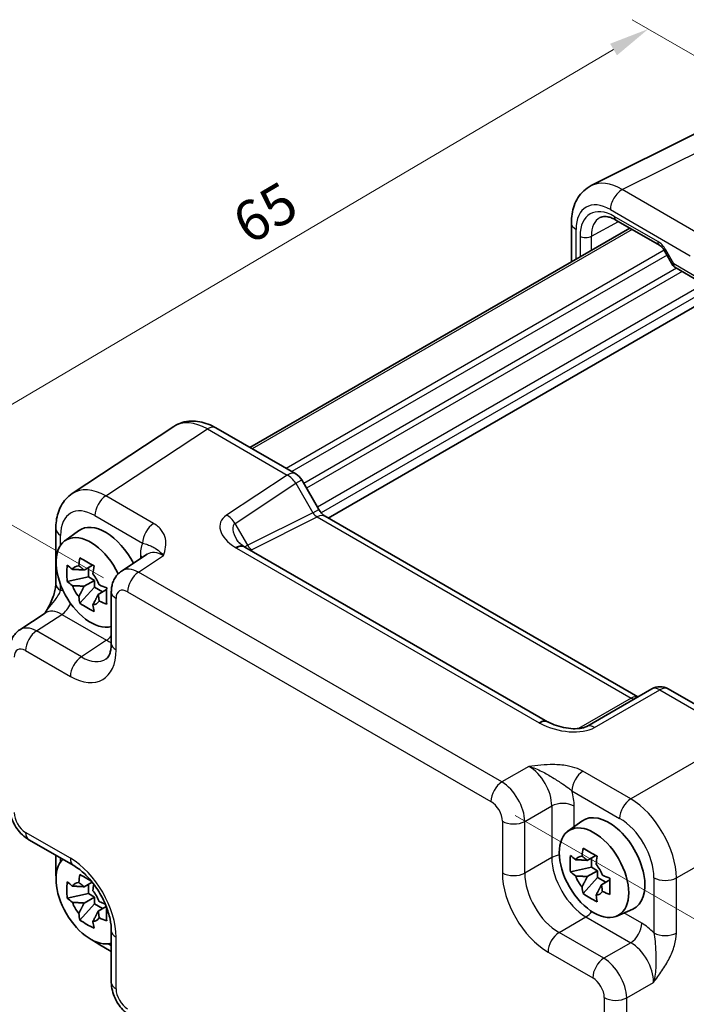
# Model space of a CAD drawing. Units: millimetres. Extents: x 14 to 1804, y 8 to 429.
# Drawn here: x 56 to 97, y 129 to 190 of the extents above; entities that cross this region are included whole.
import ezdxf

# ---------------------------------------------------------------- set-up
doc = ezdxf.new("R2010")
doc.units = ezdxf.units.MM
doc.layers.get('Defpoints').update_dxf_attribs({"lineweight": 25})
for name, color, linetype, lineweight in [('Dimension (ISO)', 7, 'Continuous', 18), ('Visible (ISO)', 7, 'Continuous', 35), ('Visible Narrow (ISO)', 7, 'Continuous', 25)]:
    doc.layers.add(name, color=color, linetype=linetype, lineweight=lineweight)
doc.styles.add('Note Text (TK)', font='MS PGothic.ttf')
doc.dimstyles.new('Default - Method 1b (TK)', dxfattribs={"dimtxt": 2.5, "dimasz": 2.5, "dimexe": 1, "dimexo": 1.5, "dimgap": 1, "dimtad": 1, "dimtoh": 1, "dimrnd": 1e-08, "dimdsep": 46, "dimtxsty": 'Note Text (TK)', "dimcen": 0.09, "dimdle": 5, "dimclrd": 100, "dimclre": 100, "dimclrt": 7, "dimadec": 1, "dimazin": 1, "dimtfac": 1, "dimtmove": 0, "dimatfit": 3, "dimfxl": 1, "dimtolj": 1, "dimlwd": -1, "dimlwe": -1, "dimarcsym": 0})

# ---------------------------------------------------------------- blocks, each defined once
blk = doc.blocks.new('*D11')
at = {"layer": 'Defpoints', "color": 0}
for p in [(108.123, 181.151), (48.818, 161.981), (62.369, 154.157)]:
    blk.add_point(p, dxfattribs=at)
at = {"layer": 'Dimension (ISO)', "color": 100}
for p, q in [((106.631, 182.013), (93.578, 189.549)), ((92.42, 187.704), (50.971, 163.251)), ((60.877, 155.019), (47.824, 162.555))]:
    blk.add_line(p, q, dxfattribs=at)
for points in [[(92.208, 188.063), (92.632, 187.345), (94.573, 188.975)], [(50.76, 163.61), (51.183, 162.892), (48.818, 161.981)]]:
    blk.add_solid(points, dxfattribs=at)
at = {"layer": 'Dimension (ISO)', "color": 7, "insert": (68.589, 176.257), "char_height": 2.5, "attachment_point": 4, "rotation": 30.53927, "style": 'Note Text (TK)'}
blk.add_mtext('\\A1; 65', dxfattribs=at)
blk = doc.blocks.new('*D12')
at = {"layer": 'Defpoints', "color": 0}
for p in [(84.838, 141.185), (73.81, 121.418), (110.12, 100.454)]:
    blk.add_point(p, dxfattribs=at)
at = {"layer": 'Dimension (ISO)', "color": 100}
for p, q in [((86.345, 140.315), (110.917, 126.128)), ((109.932, 124.208), (110.1, 102.954)), ((75.317, 120.548), (111.124, 99.874))]:
    blk.add_line(p, q, dxfattribs=at)
for points in [[(110.349, 124.211), (109.516, 124.205), (109.913, 126.708)], [(110.517, 102.958), (109.683, 102.951), (110.12, 100.454)]]:
    blk.add_solid(points, dxfattribs=at)
at = {"layer": 'Dimension (ISO)', "color": 7, "insert": (112.016, 116.12), "char_height": 2.5, "attachment_point": 4, "rotation": 270.45198, "style": 'Note Text (TK)'}
blk.add_mtext('\\A1;{\\H0.816x;\\Q30.452;\\W0.813;34.6}', dxfattribs=at)
blk = doc.blocks.new('*D13')
at = {"layer": 'Defpoints', "color": 0}
for p in [(55.069, 140.905), (55.069, 120.586), (91.844, 119.434)]:
    blk.add_point(p, dxfattribs=at)
at = {"layer": 'Dimension (ISO)', "color": 100}
for p, q in [((55.069, 139.168), (55.069, 119.428)), ((89.685, 100.375), (57.228, 119.325)), ((91.844, 117.697), (91.844, 97.957))]:
    blk.add_line(p, q, dxfattribs=at)
for points in [[(57.438, 119.685), (57.018, 118.966), (55.069, 120.586)], [(89.895, 100.735), (89.475, 100.016), (91.844, 99.115)]]:
    blk.add_solid(points, dxfattribs=at)
at = {"layer": 'Dimension (ISO)', "color": 7, "insert": (72.756, 112.599), "char_height": 2.5, "attachment_point": 4, "rotation": 329.72134, "style": 'Note Text (TK)'}
blk.add_mtext('\\A1;{\\H0.816x;\\Q-30.279;\\W0.814;54.6}', dxfattribs=at)

msp = doc.modelspace()

# ---------------------------------------------------------------- linework, layer by layer
at = {"layer": 'Visible (ISO)'}
for p, q in [((91.0382, 179.2809), (97.7708, 182.6433)), ((93.4318, 176.6547), (69.9301, 163.086)), ((89.811, 176.9849), (89.811, 174.5643)), ((92.5705, 177.152), (95.2527, 175.6035)), ((95.5699, 175.2584), (96.0937, 174.3512)), ((96.2113, 174.2335), (97.7643, 173.3369)), ((98.2213, 172.2566), (74.7689, 158.7163)), ((65.2318, 164.3815), (58.9536, 160.2322)), ((67.8338, 164.2963), (72.7748, 161.4436)), ((73.1408, 161.0776), (74.1943, 159.2528)), ((74.5796, 158.8256), (93.9315, 147.6528)), ((57.9356, 158.0569), (57.9356, 154.6477)), ((58.4883, 157.3067), (59.3473, 157.9337)), ((88.3381, 146.1211), (69.6273, 156.9238)), ((63.576, 156.4756), (62.0074, 155.4389)), ((60.2077, 155.8072), (59.6815, 155.5034)), ((59.9514, 155.0767), (59.9514, 155.6592)), ((59.9514, 155.0767), (58.6434, 154.8018)), ((59.6815, 154.4964), (60.319, 154.8644)), ((60.319, 154.8644), (59.9514, 155.0767)), ((60.319, 154.44), (60.319, 154.8644)), ((59.427, 153.4446), (60.319, 154.44)), ((60.319, 154.44), (60.8235, 154.1487)), ((61.0798, 154.2967), (60.5536, 153.9929)), ((61.369, 154.1576), (61.369, 150.9635)), ((55.7079, 151.8018), (57.2764, 152.8385)), ((94.7963, 148.1521), (90.7714, 145.8283)), ((95.7963, 148.1521), (100.7373, 145.2994)), ((89.601, 139.3438), (90.46, 139.9708)), ((56.2761, 138.8151), (59.0423, 137.218)), ((57.9356, 137.857), (57.9356, 136.9178)), ((91.3204, 137.8443), (90.7942, 137.5405)), ((91.0641, 137.1138), (91.0641, 137.6963)), ((91.0641, 137.1138), (89.7561, 136.8389)), ((91.4317, 136.9015), (91.0641, 137.1138)), ((90.5397, 135.4817), (91.4317, 136.477)), ((90.7942, 136.5335), (91.4317, 136.9015)), ((91.4317, 136.477), (91.4317, 136.9015)), ((91.4317, 136.477), (91.9362, 136.1858)), ((60.1825, 136.1967), (59.6815, 135.9075)), ((59.9514, 135.4808), (59.9514, 136.0633)), ((92.1925, 136.3337), (91.6663, 136.0299)), ((59.9514, 135.4808), (58.6434, 135.2059)), ((59.6815, 134.9005), (60.319, 135.2685)), ((60.319, 135.2685), (59.9514, 135.4808)), ((60.319, 134.844), (60.319, 135.2685)), ((59.427, 133.8487), (60.319, 134.844)), ((60.319, 134.844), (60.8235, 134.5528)), ((61.0546, 134.6862), (60.5536, 134.397)), ((92.6315, 134.0949), (93.604, 134.5253)), ((61.369, 133.188), (61.369, 129.994)), ((60.5556, 132.3797), (61.369, 131.9101))]:
    msp.add_line(p, q, dxfattribs=at)
for centre, start, end in [((72.2748, 160.5776), 30, 60), ((95.2963, 147.2861), 60, 120)]:
    msp.add_arc(centre, 1, start, end, dxfattribs=at)
for centre, major_axis, ratio, start_param, end_param in [((61.0167, 155.2672), (-1.575, 2.728), 0.5773503, 4.61883, 6.3450887), ((60.0975, 154.7365), (-1.5181, 2.6295), 0.5773503, 4.5835196, 9.2731933), ((70.7043, 156.886), (-1.2877, 0.2725), 0.2390533, 0.5933395, 0.6326272), ((59.7903, 154.5592), (-0.6599, 1.143), 0.5773503, 5.9839333, 6.5824373), ((59.7903, 154.5592), (0.6599, -1.143), 0.5773503, 1.2715443, 1.8700483), ((59.7903, 154.5592), (-0.6599, 1.143), 0.5773503, 1.2715443, 1.8700483), ((59.7903, 154.5592), (0.6599, -1.143), 0.5773503, 5.9839333, 6.5824373), ((89.4659, 146.1379), (-1.3448, 0.2342), 0.2635667, 0.6235073, 0.6614226), ((92.1294, 137.3043), (-1.575, 2.728), 0.5773503, 3.0796893, 6.3450887), ((90.903, 136.5962), (-0.6599, 1.143), 0.5773503, 5.9839333, 6.5824373), ((60.0975, 135.1406), (-1.5181, 2.6295), 0.5773503, 0.1515846, 2.990008), ((90.903, 136.5962), (0.6599, -1.143), 0.5773503, 1.2715443, 1.8700483), ((90.903, 136.5962), (-0.6599, 1.143), 0.5773503, 1.2715443, 1.8700483), ((59.7903, 134.9632), (-0.6599, 1.143), 0.5773503, 5.9839333, 6.5824373), ((59.7903, 134.9632), (0.6599, -1.143), 0.5773503, 1.2715443, 1.8700483), ((90.903, 136.5962), (0.6599, -1.143), 0.5773503, 5.9839333, 6.5824373), ((59.7903, 134.9632), (-0.6599, 1.143), 0.5773503, 1.2715443, 1.8700483), ((59.7903, 134.9632), (0.6599, -1.143), 0.5773503, 5.9839333, 6.5824373)]:
    msp.add_ellipse(centre, major_axis=major_axis, ratio=ratio, start_param=start_param, end_param=end_param, dxfattribs=at)
msp.add_ellipse((91.2102, 136.7736), major_axis=(-1.5181, 2.6295), ratio=0.5773503, dxfattribs=at)
for points, knots in [([(89.811, 176.9849), (89.811, 177.1661), (89.8238, 177.3458), (89.8791, 177.6996), (89.9216, 177.8739), (90.0419, 178.2127), (90.1199, 178.3773), (90.3164, 178.6871), (90.4352, 178.8322), (90.7114, 179.087), (90.8689, 179.1963), (91.0382, 179.2809)], [-0.78478918, -0.78478918, -0.78478918, -0.78478918, -0.62085851, -0.62085851, -0.45692785, -0.45692785, -0.29299719, -0.29299719, -0.12906653, -0.12906653, 0.03486413, 0.03486413, 0.03486413, 0.03486413]), ([(92.5705, 177.152), (92.4811, 177.2037), (92.3939, 177.246), (92.2278, 177.3122), (92.1489, 177.3361), (92.0028, 177.3669), (91.9357, 177.3739), (91.8148, 177.3744), (91.7611, 177.368), (91.6652, 177.3453), (91.6229, 177.329), (91.5839, 177.308)], [-0.78524587, -0.78524587, -0.78524587, -0.78524587, -0.63168629, -0.63168629, -0.47812671, -0.47812671, -0.32456714, -0.32456714, -0.17100756, -0.17100756, -0.01744798, -0.01744798, -0.01744798, -0.01744798]), ([(95.5699, 175.2584), (95.5512, 175.2907), (95.5311, 175.3221), (95.4889, 175.3819), (95.4668, 175.4103), (95.4218, 175.4627), (95.3989, 175.4868), (95.3538, 175.5297), (95.3317, 175.5486), (95.2898, 175.5804), (95.2701, 175.5934), (95.2527, 175.6035)], [-1.57079633, -1.57079633, -1.57079633, -1.57079633, -1.41368624, -1.41368624, -1.25657614, -1.25657614, -1.09946605, -1.09946605, -0.94235596, -0.94235596, -0.78524587, -0.78524587, -0.78524587, -0.78524587]), ([(96.2113, 174.2335), (96.202, 174.2389), (96.1927, 174.2449), (96.1745, 174.258), (96.1657, 174.2651), (96.1487, 174.2804), (96.1406, 174.2885), (96.1253, 174.3055), (96.1182, 174.3143), (96.1051, 174.3325), (96.0991, 174.3418), (96.0937, 174.3512)], [0.78539816, 0.78539816, 0.78539816, 0.78539816, 0.81938185, 0.81938185, 0.85336555, 0.85336555, 0.88734924, 0.88734924, 0.92133293, 0.92133293, 0.95531662, 0.95531662, 0.95531662, 0.95531662]), ([(67.8338, 164.2963), (67.6768, 164.3869), (67.5148, 164.4657), (67.1807, 164.5947), (67.0086, 164.6451), (66.655, 164.7103), (66.4735, 164.7251), (66.1069, 164.7098), (65.9219, 164.6795), (65.5631, 164.5676), (65.3897, 164.4859), (65.2318, 164.3815)], [-0.78478918, -0.78478918, -0.78478918, -0.78478918, -0.62085851, -0.62085851, -0.45692785, -0.45692785, -0.29299719, -0.29299719, -0.12906653, -0.12906653, 0.03486413, 0.03486413, 0.03486413, 0.03486413]), ([(57.9356, 158.0569), (57.9356, 158.2227), (57.9463, 158.3872), (57.9923, 158.7119), (58.0275, 158.872), (58.1267, 159.185), (58.1907, 159.3378), (58.3519, 159.6298), (58.4492, 159.769), (58.6778, 160.0225), (58.8091, 160.1367), (58.9536, 160.2322)], [-0.78478918, -0.78478918, -0.78478918, -0.78478918, -0.63480417, -0.63480417, -0.48481916, -0.48481916, -0.33483415, -0.33483415, -0.18484914, -0.18484914, -0.03486413, -0.03486413, -0.03486413, -0.03486413]), ([(74.5796, 158.8256), (74.5633, 158.835), (74.5424, 158.8487), (74.495, 158.8847), (74.4686, 158.907), (74.4136, 158.9595), (74.3849, 158.9896), (74.3278, 159.0562), (74.2993, 159.0926), (74.2447, 159.17), (74.2186, 159.2108), (74.1943, 159.2528)], [0.78478918, 0.78478918, 0.78478918, 0.78478918, 0.94199061, 0.94199061, 1.09919204, 1.09919204, 1.25639347, 1.25639347, 1.4135949, 1.4135949, 1.57079633, 1.57079633, 1.57079633, 1.57079633]), ([(69.1185, 157.3724), (69.1282, 157.3556), (69.142, 157.3345), (69.1788, 157.286), (69.2019, 157.2587), (69.2575, 157.2003), (69.2901, 157.1691), (69.3642, 157.1049), (69.4058, 157.0719), (69.4972, 157.0057), (69.5469, 156.9724), (69.6003, 156.9398)], [1.00466195, 1.00466195, 1.00466195, 1.00466195, 1.11981408, 1.11981408, 1.2349662, 1.2349662, 1.35011832, 1.35011832, 1.46527044, 1.46527044, 1.58042256, 1.58042256, 1.58042256, 1.58042256]), ([(59.3542, 155.7637), (59.355, 155.7701), (59.3559, 155.7764), (59.3769, 155.9398), (59.4004, 156.0996), (59.427, 156.2612)], [3.670977729, 3.670977729, 3.670977729, 3.670977729, 3.673049643, 3.673049643, 3.724096085, 3.724096085, 3.724096085, 3.724096085]), ([(59.427, 156.2612), (59.5668, 156.1742), (59.7103, 156.0884), (59.9858, 155.9294), (60.1387, 155.844), (60.2991, 155.7577)], [3.30604206, 3.30604206, 3.30604206, 3.30604206, 3.36448844, 3.36448844, 3.42293481, 3.42293481, 3.42293481, 3.42293481]), ([(58.6434, 154.8018), (58.6284, 154.972), (58.6214, 155.1416), (58.6214, 155.4598), (58.6284, 155.6323), (58.6434, 155.8088)], [3.30604206, 3.30604206, 3.30604206, 3.30604206, 3.36448844, 3.36448844, 3.42293481, 3.42293481, 3.42293481, 3.42293481]), ([(58.6434, 155.8088), (58.7435, 155.7203), (58.8466, 155.6337), (58.9565, 155.5459), (58.9608, 155.5425), (58.9651, 155.5391)], [3.390250872, 3.390250872, 3.390250872, 3.390250872, 3.441297314, 3.441297314, 3.443369228, 3.443369228, 3.443369228, 3.443369228]), ([(60.2991, 155.7577), (60.2725, 155.5961), (60.249, 155.4363), (60.228, 155.2729), (60.2271, 155.2666), (60.2263, 155.2602)], [3.390250872, 3.390250872, 3.390250872, 3.390250872, 3.441297314, 3.441297314, 3.443369228, 3.443369228, 3.443369228, 3.443369228]), ([(61.369, 154.1576), (61.369, 154.2417), (61.3744, 154.3276), (61.3992, 154.5029), (61.4186, 154.5924), (61.476, 154.7734), (61.5141, 154.8651), (61.6137, 155.0456), (61.6754, 155.1345), (61.8241, 155.2994), (61.9111, 155.3752), (62.0074, 155.4389)], [-0.78478918, -0.78478918, -0.78478918, -0.78478918, -0.63480417, -0.63480417, -0.48481916, -0.48481916, -0.33483415, -0.33483415, -0.18484914, -0.18484914, -0.03486413, -0.03486413, -0.03486413, -0.03486413]), ([(58.9651, 154.5321), (58.9608, 154.5355), (58.9565, 154.5389), (58.8466, 154.6267), (58.7435, 154.7133), (58.6434, 154.8018)], [3.670977729, 3.670977729, 3.670977729, 3.670977729, 3.673049643, 3.673049643, 3.724096085, 3.724096085, 3.724096085, 3.724096085]), ([(57.9356, 154.6477), (57.9356, 154.5773), (57.9293, 154.4919), (57.8984, 154.2898), (57.8717, 154.1713), (57.7985, 153.9229), (57.7518, 153.7922), (57.6414, 153.527), (57.5782, 153.3931), (57.4382, 153.1241), (57.3613, 152.9888), (57.2746, 152.8456), (57.2704, 152.8387), (57.2662, 152.8317)], [0, 0, 0, 0, 0.04681924, 0.04681924, 0.09984045, 0.09984045, 0.15286167, 0.15286167, 0.20588289, 0.20588289, 0.2589041, 0.2589041, 0.26159278, 0.26159278, 0.26159278, 0.26159278]), ([(60.6154, 154.5863), (60.6214, 154.5838), (60.6273, 154.5813), (60.7793, 154.5178), (60.9294, 154.4583), (61.0827, 154.4005)], [3.670977729, 3.670977729, 3.670977729, 3.670977729, 3.673049643, 3.673049643, 3.724096085, 3.724096085, 3.724096085, 3.724096085]), ([(61.0827, 154.4005), (61.0772, 154.2185), (61.0747, 154.0434), (61.0747, 153.7252), (61.0772, 153.5581), (61.0827, 153.3935)], [3.30604206, 3.30604206, 3.30604206, 3.30604206, 3.36448844, 3.36448844, 3.42293481, 3.42293481, 3.42293481, 3.42293481]), ([(59.427, 153.4446), (59.4004, 153.5756), (59.3769, 153.7082), (59.3559, 153.8473), (59.355, 153.8527), (59.3542, 153.8581)], [3.390250872, 3.390250872, 3.390250872, 3.390250872, 3.441297314, 3.441297314, 3.443369228, 3.443369228, 3.443369228, 3.443369228]), ([(61.0827, 153.3935), (60.9294, 153.4513), (60.7793, 153.5108), (60.6273, 153.5743), (60.6214, 153.5768), (60.6154, 153.5793)], [3.390250872, 3.390250872, 3.390250872, 3.390250872, 3.441297314, 3.441297314, 3.443369228, 3.443369228, 3.443369228, 3.443369228]), ([(60.2991, 152.9411), (60.1387, 153.0163), (59.9858, 153.0966), (59.7103, 153.2556), (59.5668, 153.3465), (59.427, 153.4446)], [3.30604206, 3.30604206, 3.30604206, 3.30604206, 3.36448844, 3.36448844, 3.42293481, 3.42293481, 3.42293481, 3.42293481]), ([(60.2263, 153.3546), (60.2271, 153.3492), (60.228, 153.3437), (60.249, 153.2047), (60.2725, 153.0721), (60.2991, 152.9411)], [3.670977729, 3.670977729, 3.670977729, 3.670977729, 3.673049643, 3.673049643, 3.724096085, 3.724096085, 3.724096085, 3.724096085]), ([(55.0694, 150.5206), (55.0694, 150.6047), (55.0748, 150.6906), (55.0997, 150.8659), (55.1191, 150.9553), (55.1765, 151.1364), (55.2145, 151.2281), (55.3142, 151.4086), (55.3759, 151.4974), (55.5246, 151.6623), (55.6116, 151.7382), (55.7079, 151.8018)], [-0.78478918, -0.78478918, -0.78478918, -0.78478918, -0.63480417, -0.63480417, -0.48481916, -0.48481916, -0.33483415, -0.33483415, -0.18484914, -0.18484914, -0.03486413, -0.03486413, -0.03486413, -0.03486413]), ([(61.0584, 150.0098), (61.0827, 150.0258), (61.1065, 150.0457), (61.1575, 150.1024), (61.1846, 150.1393), (61.2389, 150.2375), (61.2658, 150.2989), (61.3129, 150.4475), (61.333, 150.5348), (61.3611, 150.7328), (61.369, 150.8434), (61.369, 150.9635)], [0.03486413, 0.03486413, 0.03486413, 0.03486413, 0.18484914, 0.18484914, 0.33483415, 0.33483415, 0.48481916, 0.48481916, 0.63480417, 0.63480417, 0.78478918, 0.78478918, 0.78478918, 0.78478918]), ([(88.3668, 146.105), (88.5214, 146.0207), (88.7007, 145.9425), (89.0822, 145.8142), (89.2844, 145.7641), (89.6822, 145.699), (89.8778, 145.6843), (90.2015, 145.6881), (90.3353, 145.7014), (90.5244, 145.7366), (90.5912, 145.7545), (90.6859, 145.787), (90.7194, 145.8013), (90.755, 145.8192), (90.7638, 145.824), (90.7714, 145.8283)], [-1.5804226, -1.5804226, -1.5804226, -1.5804226, -1.2742071, -1.2742071, -0.9679917, -0.9679917, -0.6617762, -0.6617762, -0.407957, -0.407957, -0.233511, -0.233511, -0.1013888, -0.1013888, -0.0493453, -0.0493453, -0.0493453, -0.0493453]), ([(56.2761, 138.8151), (56.1236, 138.9031), (55.9892, 139.0076), (55.7469, 139.2384), (55.6391, 139.3649), (55.4485, 139.6349), (55.3656, 139.7784), (55.2271, 140.0785), (55.1714, 140.2351), (55.0927, 140.5603), (55.0694, 140.729), (55.0694, 140.9051)], [-0.7847892, -0.7847892, -0.7847892, -0.7847892, -0.4708735, -0.4708735, -0.1569578, -0.1569578, 0.1569578, 0.1569578, 0.4708735, 0.4708735, 0.7847892, 0.7847892, 0.7847892, 0.7847892]), ([(90.4669, 137.8008), (90.4677, 137.8072), (90.4686, 137.8135), (90.4896, 137.9769), (90.5131, 138.1366), (90.5397, 138.2983)], [3.670977729, 3.670977729, 3.670977729, 3.670977729, 3.673049643, 3.673049643, 3.724096085, 3.724096085, 3.724096085, 3.724096085]), ([(90.5397, 138.2983), (90.6795, 138.2112), (90.823, 138.1255), (91.0985, 137.9664), (91.2514, 137.8811), (91.4118, 137.7948)], [3.30604206, 3.30604206, 3.30604206, 3.30604206, 3.36448844, 3.36448844, 3.42293481, 3.42293481, 3.42293481, 3.42293481]), ([(89.7561, 136.8389), (89.7411, 137.0091), (89.7341, 137.1787), (89.7341, 137.4968), (89.7411, 137.6694), (89.7561, 137.8459)], [3.30604206, 3.30604206, 3.30604206, 3.30604206, 3.36448844, 3.36448844, 3.42293481, 3.42293481, 3.42293481, 3.42293481]), ([(89.7561, 137.8459), (89.8562, 137.7574), (89.9593, 137.6707), (90.0692, 137.583), (90.0735, 137.5796), (90.0778, 137.5761)], [3.390250872, 3.390250872, 3.390250872, 3.390250872, 3.441297314, 3.441297314, 3.443369228, 3.443369228, 3.443369228, 3.443369228]), ([(91.4118, 137.7948), (91.3852, 137.6331), (91.3617, 137.4734), (91.3407, 137.31), (91.3398, 137.3036), (91.339, 137.2973)], [3.390250872, 3.390250872, 3.390250872, 3.390250872, 3.441297314, 3.441297314, 3.443369228, 3.443369228, 3.443369228, 3.443369228]), ([(61.369, 133.188), (61.369, 133.402), (61.3436, 133.6458), (61.2335, 134.1733), (61.1468, 134.4581), (60.9143, 135.0353), (60.7671, 135.3277), (60.4275, 135.8826), (60.2348, 136.1449), (59.8304, 136.6066), (59.6188, 136.8066), (59.2855, 137.0657), (59.1611, 137.1494), (59.0423, 137.218)], [-0.7847892, -0.7847892, -0.7847892, -0.7847892, -0.5175295, -0.5175295, -0.2402712, -0.2402712, 0.0442176, 0.0442176, 0.3306757, 0.3306757, 0.6133498, 0.6133498, 0.7847892, 0.7847892, 0.7847892, 0.7847892]), ([(59.3542, 136.1678), (59.355, 136.1742), (59.3559, 136.1805), (59.3769, 136.3439), (59.4004, 136.5036), (59.427, 136.6653)], [3.670977729, 3.670977729, 3.670977729, 3.670977729, 3.673049643, 3.673049643, 3.724096085, 3.724096085, 3.724096085, 3.724096085]), ([(59.427, 136.6653), (59.5668, 136.5782), (59.7103, 136.4925), (59.9397, 136.36), (60.0382, 136.3045), (60.141, 136.2478)], [3.306042064, 3.306042064, 3.306042064, 3.306042064, 3.364488438, 3.364488438, 3.403394059, 3.403394059, 3.403394059, 3.403394059]), ([(90.0778, 136.5691), (90.0735, 136.5725), (90.0692, 136.576), (89.9593, 136.6637), (89.8562, 136.7504), (89.7561, 136.8389)], [3.670977729, 3.670977729, 3.670977729, 3.670977729, 3.673049643, 3.673049643, 3.724096085, 3.724096085, 3.724096085, 3.724096085]), ([(91.7281, 136.6233), (91.734, 136.6209), (91.74, 136.6184), (91.892, 136.5549), (92.0421, 136.4954), (92.1954, 136.4376)], [3.670977729, 3.670977729, 3.670977729, 3.670977729, 3.673049643, 3.673049643, 3.724096085, 3.724096085, 3.724096085, 3.724096085]), ([(58.6434, 135.2059), (58.6284, 135.3761), (58.6214, 135.5457), (58.6214, 135.8638), (58.6284, 136.0364), (58.6434, 136.2129)], [3.30604206, 3.30604206, 3.30604206, 3.30604206, 3.36448844, 3.36448844, 3.42293481, 3.42293481, 3.42293481, 3.42293481]), ([(58.6434, 136.2129), (58.7435, 136.1244), (58.8466, 136.0378), (58.9565, 135.95), (58.9608, 135.9466), (58.9651, 135.9431)], [3.390250872, 3.390250872, 3.390250872, 3.390250872, 3.441297314, 3.441297314, 3.443369228, 3.443369228, 3.443369228, 3.443369228]), ([(60.2837, 136.0663), (60.2634, 135.9372), (60.245, 135.8094), (60.228, 135.677), (60.2271, 135.6707), (60.2263, 135.6643)], [3.400327031, 3.400327031, 3.400327031, 3.400327031, 3.441297314, 3.441297314, 3.443369228, 3.443369228, 3.443369228, 3.443369228]), ([(90.5397, 135.4817), (90.5131, 135.6127), (90.4896, 135.7453), (90.4686, 135.8843), (90.4677, 135.8898), (90.4669, 135.8952)], [3.390250872, 3.390250872, 3.390250872, 3.390250872, 3.441297314, 3.441297314, 3.443369228, 3.443369228, 3.443369228, 3.443369228]), ([(92.1954, 136.4376), (92.1899, 136.2556), (92.1874, 136.0804), (92.1874, 135.7623), (92.1899, 135.5952), (92.1954, 135.4306)], [3.30604206, 3.30604206, 3.30604206, 3.30604206, 3.36448844, 3.36448844, 3.42293481, 3.42293481, 3.42293481, 3.42293481]), ([(91.4118, 134.9782), (91.2514, 135.0534), (91.0985, 135.1336), (90.823, 135.2927), (90.6795, 135.3836), (90.5397, 135.4817)], [3.30604206, 3.30604206, 3.30604206, 3.30604206, 3.36448844, 3.36448844, 3.42293481, 3.42293481, 3.42293481, 3.42293481]), ([(91.339, 135.3917), (91.3398, 135.3863), (91.3407, 135.3808), (91.3617, 135.2417), (91.3852, 135.1091), (91.4118, 134.9782)], [3.670977729, 3.670977729, 3.670977729, 3.670977729, 3.673049643, 3.673049643, 3.724096085, 3.724096085, 3.724096085, 3.724096085]), ([(92.1954, 135.4306), (92.0421, 135.4884), (91.892, 135.5479), (91.74, 135.6114), (91.734, 135.6138), (91.7281, 135.6163)], [3.390250872, 3.390250872, 3.390250872, 3.390250872, 3.441297314, 3.441297314, 3.443369228, 3.443369228, 3.443369228, 3.443369228]), ([(58.9651, 134.9361), (58.9608, 134.9396), (58.9565, 134.943), (58.8466, 135.0307), (58.7435, 135.1174), (58.6434, 135.2059)], [3.670977729, 3.670977729, 3.670977729, 3.670977729, 3.673049643, 3.673049643, 3.724096085, 3.724096085, 3.724096085, 3.724096085]), ([(60.6154, 134.9903), (60.6214, 134.9879), (60.6273, 134.9854), (60.7505, 134.934), (60.8703, 134.8859), (60.9924, 134.839)], [3.670977729, 3.670977729, 3.670977729, 3.670977729, 3.673049643, 3.673049643, 3.714028763, 3.714028763, 3.714028763, 3.714028763]), ([(61.0781, 134.6247), (61.0758, 134.5073), (61.0747, 134.3943), (61.0747, 134.1293), (61.0772, 133.9622), (61.0827, 133.7976)], [3.325580058, 3.325580058, 3.325580058, 3.325580058, 3.364488438, 3.364488438, 3.422934811, 3.422934811, 3.422934811, 3.422934811]), ([(59.427, 133.8487), (59.4004, 133.9797), (59.3769, 134.1123), (59.3559, 134.2513), (59.355, 134.2568), (59.3542, 134.2622)], [3.390250872, 3.390250872, 3.390250872, 3.390250872, 3.441297314, 3.441297314, 3.443369228, 3.443369228, 3.443369228, 3.443369228]), ([(60.2991, 133.3452), (60.1387, 133.4204), (59.9858, 133.5007), (59.7103, 133.6597), (59.5668, 133.7506), (59.427, 133.8487)], [3.30604206, 3.30604206, 3.30604206, 3.30604206, 3.36448844, 3.36448844, 3.42293481, 3.42293481, 3.42293481, 3.42293481]), ([(60.2263, 133.7587), (60.2271, 133.7533), (60.228, 133.7478), (60.249, 133.6088), (60.2725, 133.4762), (60.2991, 133.3452)], [3.670977729, 3.670977729, 3.670977729, 3.670977729, 3.673049643, 3.673049643, 3.724096085, 3.724096085, 3.724096085, 3.724096085]), ([(61.0827, 133.7976), (60.9294, 133.8554), (60.7793, 133.9149), (60.6273, 133.9784), (60.6214, 133.9809), (60.6154, 133.9833)], [3.390250872, 3.390250872, 3.390250872, 3.390250872, 3.441297314, 3.441297314, 3.443369228, 3.443369228, 3.443369228, 3.443369228]), ([(62.5756, 127.9039), (62.4231, 127.992), (62.2887, 128.0965), (62.0464, 128.3272), (61.9387, 128.4538), (61.748, 128.7238), (61.6652, 128.8673), (61.5267, 129.1674), (61.4709, 129.324), (61.3922, 129.6492), (61.369, 129.8179), (61.369, 129.994)], [-0.7847892, -0.7847892, -0.7847892, -0.7847892, -0.4708735, -0.4708735, -0.1569578, -0.1569578, 0.1569578, 0.1569578, 0.4708735, 0.4708735, 0.7847892, 0.7847892, 0.7847892, 0.7847892])]:
    msp.add_open_spline(points, degree=3, knots=knots, dxfattribs=at)
for points, weights in [([(59.6815, 155.5034), (59.4136, 155.5274), (58.9651, 155.5391)], [1.34857665954, 1.22155355564, 1.03676136743]), ([(59.3542, 155.7637), (59.5684, 155.6168), (59.6815, 155.5034)], [1.03676136743, 1.22155355564, 1.34857665953]), ([(58.9651, 154.5321), (59.4136, 154.5204), (59.6815, 154.4964)], [1.03676136743, 1.22155355564, 1.34857665953]), ([(59.6815, 154.4964), (59.5684, 154.2523), (59.3542, 153.8581)], [1.34857665954, 1.22155355564, 1.03676136743]), ([(60.2263, 153.3546), (60.4405, 153.7488), (60.5536, 153.9929)], [1.03676136743, 1.22155355564, 1.34857665953]), ([(60.5536, 153.9929), (60.5953, 153.8382), (60.6154, 153.5793)], [1.34857665954, 1.22155355564, 1.03676136743]), ([(90.4669, 137.8008), (90.6811, 137.6539), (90.7942, 137.5405)], [1.03676136743, 1.22155355564, 1.34857665953]), ([(90.7942, 137.5405), (90.5263, 137.5645), (90.0778, 137.5761)], [1.34857665954, 1.22155355564, 1.03676136743]), ([(90.0778, 136.5691), (90.5263, 136.5575), (90.7942, 136.5335)], [1.03676136743, 1.22155355564, 1.34857665953]), ([(90.7942, 136.5335), (90.6811, 136.2894), (90.4669, 135.8952)], [1.34857665954, 1.22155355564, 1.03676136743]), ([(59.6815, 135.9075), (59.4136, 135.9315), (58.9651, 135.9431)], [1.34857665954, 1.22155355564, 1.03676136743]), ([(59.3542, 136.1678), (59.5684, 136.0209), (59.6815, 135.9075)], [1.03676136743, 1.22155355564, 1.34857665953]), ([(91.339, 135.3917), (91.5532, 135.7859), (91.6663, 136.0299)], [1.03676136743, 1.22155355564, 1.34857665953]), ([(91.6663, 136.0299), (91.708, 135.8752), (91.7281, 135.6163)], [1.34857665954, 1.22155355564, 1.03676136743]), ([(58.9651, 134.9361), (59.4136, 134.9245), (59.6815, 134.9005)], [1.03676136743, 1.22155355564, 1.34857665953]), ([(59.6815, 134.9005), (59.5684, 134.6564), (59.3542, 134.2622)], [1.34857665954, 1.22155355564, 1.03676136743]), ([(60.2263, 133.7587), (60.4405, 134.1529), (60.5536, 134.397)], [1.03676136743, 1.22155355564, 1.34857665953]), ([(60.5536, 134.397), (60.5953, 134.2422), (60.6154, 133.9833)], [1.34857665954, 1.22155355564, 1.03676136743])]:
    msp.add_rational_spline(points, weights, degree=2, dxfattribs=at)
for points in [[(57.9545, 136.5287), (57.942, 136.6589), (57.9356, 136.7888), (57.9356, 136.9178)], [(60.5556, 132.3797), (60.4439, 132.4442), (60.3347, 132.5148), (60.2281, 132.5907)]]:
    msp.add_open_spline(points, degree=3, dxfattribs=at)
at = {"layer": 'Visible Narrow (ISO)'}
for p, q in [((92.9557, 179.0391), (99.6883, 182.4015)), ((97.8967, 176.1864), (92.9557, 179.0391)), ((92.224, 177.8006), (97.165, 174.9479)), ((95.1491, 175.8324), (92.4669, 177.3809)), ((91.0468, 176.1528), (92.7318, 177.0589)), ((93.5783, 176.5702), (70.0765, 163.0015)), ((90.1039, 174.7334), (90.1039, 176.5766)), ((90.3459, 176.1564), (90.3459, 174.8731)), ((91.0468, 175.2778), (91.0468, 176.1528)), ((95.5496, 175.2923), (72.1689, 161.7934)), ((95.7269, 174.9864), (72.5225, 161.5893)), ((95.6493, 175.3043), (95.5699, 175.2584)), ((96.1492, 174.4385), (95.6493, 175.3043)), ((97.6607, 173.5658), (96.1492, 174.4385)), ((96.3171, 174.1724), (73.2647, 160.8631)), ((96.6706, 173.9683), (73.4414, 160.5569)), ((97.9588, 173.1665), (74.1107, 159.3978)), ((98.1709, 172.7991), (74.3411, 159.0409)), ((61.0309, 160.0827), (67.3091, 164.232)), ((67.3091, 164.232), (72.2501, 161.3793)), ((72.2501, 161.3793), (68.4968, 158.8987)), ((69.0215, 158.3857), (72.7748, 160.8663)), ((72.7748, 160.8663), (73.1408, 161.0776)), ((72.7748, 160.8663), (73.8283, 159.0415)), ((63.9834, 158.3781), (61.0309, 160.0827)), ((73.8283, 159.0415), (69.8034, 157.0314)), ((73.8283, 159.0415), (74.1943, 159.2528)), ((60.3485, 158.8727), (63.3009, 157.1681)), ((69.8034, 157.0314), (69.0215, 158.3857)), ((70.0411, 156.7606), (74.1043, 158.7899)), ((74.1043, 158.7899), (93.5162, 147.5824)), ((58.2285, 157.0355), (58.2285, 157.6487)), ((69.1026, 156.8595), (87.8134, 146.0568)), ((63.051, 155.3673), (64.5999, 156.3911)), ((63.1623, 156.3771), (63.1623, 156.2022)), ((85.5203, 142.3946), (63.051, 155.3673)), ((58.2285, 154.2395), (58.2285, 154.5957)), ((62.3685, 154.1573), (84.8379, 141.1846)), ((61.6619, 150.5553), (61.6619, 153.7493)), ((56.7514, 151.7303), (58.3004, 152.754)), ((58.3004, 152.754), (61.0665, 151.157)), ((59.5176, 150.1333), (56.7514, 151.7303)), ((61.0665, 151.157), (59.5176, 150.1333)), ((56.069, 150.5203), (58.8352, 148.9233)), ((91.2468, 145.7641), (95.2717, 148.0878)), ((95.2717, 148.0878), (100.2126, 145.2352)), ((93.5162, 147.5824), (90.2484, 145.6957)), ((100.2126, 145.2352), (93.4801, 141.3481)), ((87.1814, 143.3536), (85.5203, 142.3946)), ((93.4801, 141.3481), (90.5276, 143.0527)), ((89.8452, 141.8427), (92.7977, 140.1381)), ((86.9337, 139.9466), (88.5947, 140.9056)), ((88.5947, 140.9056), (88.5947, 137.7116)), ((89.9838, 139.6232), (89.9838, 140.8916)), ((96.3068, 136.4521), (103.0393, 140.3392)), ((85.5446, 139.9606), (85.5446, 136.7666)), ((86.9337, 136.7526), (86.9337, 139.9466)), ((58.8352, 137.6758), (56.069, 139.2728)), ((58.2285, 137.4396), (58.2285, 137.6879)), ((88.5947, 137.7116), (86.9337, 136.7526)), ((94.9177, 136.4661), (94.9177, 133.0569)), ((96.3068, 133.0429), (96.3068, 136.4521)), ((89.0537, 133.0806), (90.7148, 134.0396)), ((90.7148, 134.0396), (93.4809, 132.4425)), ((94.1633, 133.6525), (93.0649, 134.2867)), ((91.8199, 131.4835), (89.0537, 133.0806)), ((61.369, 132.2484), (61.154, 132.3725)), ((61.6619, 129.5857), (61.6619, 132.7798)), ((93.4809, 132.4425), (91.8199, 131.4835)), ((88.3713, 131.8706), (91.1375, 130.2735)), ((93.2332, 129.0355), (94.8943, 129.9945)), ((91.8441, 129.0495), (91.8441, 119.4341)), ((93.2332, 119.4201), (93.2332, 129.0355))]:
    msp.add_line(p, q, dxfattribs=at)
for centre, major_axis, ratio, start_param, end_param in [((92.9337, 175.7564), (-1.9489, 3.4963), 0.5769109, 5.5070976, 6.2570226), ((92.2265, 175.3481), (-1.5018, 2.6012), 0.5766475, 5.4983961, 7.0679745), ((92.9311, 178.2089), (0.5, 0.866), 0.5773503, 0.7504916, 2.3561945), ((92.4676, 174.9307), (-1.5005, 2.5989), 0.5771744, 5.4979394, 7.0684312), ((92.8211, 175.1348), (-1.2636, 2.1584), 0.5770901, 6.262252, 7.0649458), ((92.8205, 177.5851), (-0.25, -0.433), 0.5773503, 5.4977871, 6.2831853), ((90.811, 176.9849), (-1, 0), 0.5773503, 0, 0.7853982), ((90.6995, 176.3605), (-0.5, 0), 0.5773503, 0.7853982, 2.3387412), ((95.1493, 175.0156), (-0.5002, 0.8663), 0.5771744, 4.712389, 5.4979394), ((95.5027, 176.0365), (-0.25, -0.433), 0.5773503, 5.4977871, 6.2831853), ((96.5028, 174.6426), (0.4086, 0.2922), 0.1340325, 2.5130556, 3.1285353), ((96.5028, 174.6426), (-0.3032, -0.4013), 0.4760397, 5.5568044, 6.3422026), ((67.3364, 160.9778), (-2.0534, 3.4359), 0.5769109, 5.4896947, 6.309348), ((67.3338, 163.4303), (0.5, 0.866), 0.5773503, 0, 0.8203047), ((72.2748, 160.5776), (0.5, 0.866), 0.5773503, 0, 0.8203047), ((72.2748, 160.5776), (0.5514, -0.8343), 0.5766475, 1.5359322, 2.3219393), ((61.0582, 156.8284), (-2.0534, 3.4359), 0.5769109, 5.4896947, 6.309348), ((61.0556, 159.2809), (-0.5, -0.866), 0.5773503, 3.9618974, 5.4977871), ((60.3511, 156.4202), (-1.5018, 2.6012), 0.5766475, 5.4983961, 7.0679745), ((74.0783, 159.1858), (0.3026, -0.4048), 0.5684476, 4.6449483, 5.4309555), ((64.008, 157.5763), (-0.5, -0.866), 0.5773503, 3.9618974, 5.4977871), ((70.4968, 157.744), (-2.3953, 0.6447), 0.5493322, 5.8311579, 7.3622351), ((68.5215, 158.097), (-0.5514, 0.8343), 0.5766475, 4.6775249, 5.463532), ((70.5215, 156.9423), (-1.5447, 1.4027), 0.3881773, 6.2088488, 7.1641654), ((74.0796, 157.9596), (0.5, 0.866), 0.5773503, 0, 0.7504916), ((58.9356, 158.0569), (-1, 0), 0.5773503, 0, 0.7853982), ((65.2849, 155.1486), (-1.5018, 2.6012), 0.5766475, 0.4213814, 0.7847892), ((64.5778, 154.7403), (-0.9501, 1.7661), 0.5755994, 5.5156912, 6.3353445), ((69.0783, 156.0868), (0.5219, 0.853), 0.5927583, 0, 0.835226), ((69.1273, 156.0577), (0.5, 0.866), 0.5773503, 0, 0.8203047), ((70.5534, 156.887), (-1.0372, -0.1876), 0.3546687, 5.4545142, 5.7328426), ((70.0534, 157.1757), (0.2234, -0.4473), 0.5766475, 4.7472531, 5.5332603), ((70.5411, 156.4719), (0.6143, -0.1653), 0.4867421, 2.6400386, 2.8334622), ((62.4552, 155.9688), (1, 0), 0.5773503, 0.5828676, 0.7853982), ((63.0765, 153.7481), (-1.0521, 1.7016), 0.576999, 5.4809747, 6.300628), ((63.0756, 154.5656), (-0.5, -0.866), 0.5773503, 3.9618974, 5.4977871), ((58.9356, 154.6477), (-1, 0), 0.5773503, 0, 0.7853982), ((58.9854, 151.5116), (-1.5018, 2.6012), 0.5766475, 5.7786244, 5.8618039), ((62.369, 154.1576), (-1, 0), 0.5773503, 0, 0.7853982), ((62.3694, 153.3399), (-0.5006, 0.8671), 0.5766475, 5.4983961, 7.0679745), ((58.2783, 151.1033), (-0.9501, 1.7661), 0.5755994, 5.5156912, 6.3353445), ((58.2757, 153.5558), (-0.5, -0.866), 0.5773503, 0.8203047, 1.7523754), ((56.777, 150.1111), (-1.0521, 1.7016), 0.576999, 5.4809747, 6.300628), ((56.7761, 150.9286), (-0.5, -0.866), 0.5773503, 3.9618974, 5.4977871), ((61.0418, 151.9587), (-0.5, -0.866), 0.5773503, 0.8203047, 1.2663383), ((61.0401, 153.5937), (1.5528, -2.5688), 0.5769598, 5.4867894, 5.6282894), ((56.0699, 149.7028), (-0.5006, 0.8671), 0.5766475, 5.4983961, 7.0679745), ((58.8317, 152.1932), (2.0024, -3.4683), 0.5766475, 5.4983961, 7.0679745), ((62.369, 150.9635), (-1, 0), 0.5773503, 0, 0.7853982), ((59.5423, 149.3315), (-0.5, -0.866), 0.5773503, 3.9618974, 5.4977871), ((59.5388, 152.6015), (1.4507, -2.6333), 0.5760255, 5.5099466, 6.3295999), ((95.2963, 147.2861), (-0.5, 0.866), 0.5363736, 5.4971782, 6.2831853), ((95.2963, 147.2861), (0.5, 0.866), 0.5773503, 0, 0.8203047), ((93.4915, 146.7521), (0.5, 0.866), 0.5773503, 0.1286462, 0.7504916), ((93.4928, 147.9769), (0.25, -0.433), 0.5003188, 5.4971782, 6.2831853), ((87.8381, 145.255), (0.5, 0.866), 0.5773503, 0, 0.8203047), ((87.8884, 145.2268), (0.4784, 0.8782), 0.5614869, 0, 0.8061703), ((89.2468, 146.9188), (2.4577, -0.6048), 0.5276286, 4.2494802, 5.7805575), ((91.2714, 144.9623), (-0.5, 0.866), 0.5363736, 5.4971782, 6.2831853), ((87.1541, 141.7059), (1, -1.7321), 0.5988941, 0.7860072, 2.3555855), ((90.5523, 142.251), (-0.5, -0.866), 0.5773503, 3.9618974, 5.4977871), ((85.545, 141.5929), (-0.5, -0.866), 0.5773503, 3.9618974, 5.4977871), ((85.5442, 140.7764), (-1, 1.7321), 0.5572137, 3.9275998, 5.4971782), ((87.8612, 142.1142), (-1.5, 2.5981), 0.5780539, 3.9275998, 4.2910076), ((93.5048, 140.5464), (-0.5, -0.866), 0.5773503, 3.9618974, 5.4977871), ((93.5022, 138.0969), (-2, 3.4641), 0.5676338, 3.9275998, 5.4971782), ((84.8371, 140.3681), (0.5, -0.866), 0.5780539, 0.7860072, 2.3555855), ((89.2767, 140.4834), (-1, 0), 0.5773503, 3.9269908, 5.4628806), ((56.0699, 140.0893), (-0.5, 0.866), 0.5780539, 0.7860072, 2.3555855), ((92.7951, 137.6886), (1.5, -2.5981), 0.5780539, 0.7860072, 2.3555855), ((86.2517, 140.3689), (-1, 0), 0.5773503, 0.7853982, 2.3212879), ((56.7761, 139.6811), (-0.5, -0.866), 0.5773503, 5.4977871, 6.2831853), ((59.5423, 138.084), (-0.5, -0.866), 0.5773503, 5.4977871, 6.2831853), ((58.8317, 134.4098), (-2, 3.4641), 0.5780539, 3.9275998, 5.4971782), ((89.2767, 137.2893), (-1, 0), 0.5773503, 4.9231622, 5.4628806), ((90.6918, 136.4743), (1.5, -2.5981), 0.5641604, 3.9275998, 5.4971782), ((58.9356, 136.9178), (-1, 0), 0.5773503, 0, 0.2889801), ((86.2517, 137.1748), (-1, 0), 0.5773503, 0.7853982, 2.3212879), ((88.3747, 135.1366), (2, -3.4641), 0.5780539, 3.9275998, 5.4971782), ((89.0818, 135.5448), (-1.5, 2.5981), 0.5919473, 0.7860072, 2.3555855), ((95.6248, 136.8744), (-1, 0), 0.5773503, 0.7853982, 2.3212879), ((90.6901, 134.8413), (-0.5, -0.866), 0.5773503, 0.8203047, 1.3600231), ((93.4562, 133.2443), (-0.5, -0.866), 0.5773503, 0.8203047, 2.3561945), ((94.1608, 131.203), (-1.5, 2.5981), 0.5780539, 5.1337704, 5.4971782), ((62.369, 133.188), (-1, 0), 0.5773503, 0, 0.7853982), ((89.0784, 132.2788), (-0.5, -0.866), 0.5773503, 3.9618974, 5.4977871), ((95.6248, 133.4652), (-1, 0), 0.5773503, 0.7853982, 2.3212879), ((61.0556, 133.2458), (-0.5, -0.866), 0.5773503, 5.9942052, 6.2831853), ((93.4537, 130.7948), (1, -1.7321), 0.5988941, 0.7860072, 2.3555855), ((91.8446, 130.6818), (-0.5, -0.866), 0.5773503, 3.9618974, 5.4977871), ((91.8437, 129.8653), (-1, 1.7321), 0.5572137, 3.9275998, 5.4971782), ((62.369, 129.994), (-1, 0), 0.5773503, 0, 0.7853982), ((91.1366, 129.457), (0.5, -0.866), 0.5780539, 0.7860072, 2.3555855), ((62.3694, 129.1782), (-0.5, 0.866), 0.5780539, 0.7860072, 2.3555855), ((92.5512, 129.4578), (-1, 0), 0.5773503, 0.7853982, 2.3212879)]:
    msp.add_ellipse(centre, major_axis=major_axis, ratio=ratio, start_param=start_param, end_param=end_param, dxfattribs=at)
for points, knots in [([(64.5999, 156.3911), (64.6494, 156.5655), (64.6968, 156.7423), (64.7465, 157.096), (64.7488, 157.2726), (64.713, 157.4468), (64.6772, 157.6214), (64.6016, 157.7947), (64.3603, 158.111), (64.1911, 158.2581), (63.9834, 158.3781)], [-0.00063885, -0.00063885, -0.00063885, -0.00063885, 0.08774941, 0.08774941, 0.17613767, 0.17613767, 0.17613767, 0.26478125, 0.26478125, 0.35291419, 0.35291419, 0.35291419, 0.35291419]), ([(63.3009, 157.1681), (63.4179, 157.1404), (63.5207, 157.1066), (63.701, 157.0396), (63.781, 157.0066), (63.867, 156.9677), (63.9528, 156.9289), (64.0472, 156.8844), (64.2918, 156.7146), (64.4444, 156.5823), (64.5999, 156.3911)], [-0.35291419, -0.35291419, -0.35291419, -0.35291419, -0.26478125, -0.26478125, -0.17613767, -0.17613767, -0.17613767, -0.08774941, -0.08774941, 0.00063885, 0.00063885, 0.00063885, 0.00063885]), ([(69.0537, 156.8886), (69.0617, 156.8837), (69.0698, 156.8788), (69.0861, 156.8691), (69.0943, 156.8643), (69.1026, 156.8595)], [-0.0070191098, -0.0070191098, -0.0070191098, -0.0070191098, -0.0035095549, -0.0035095549, 0, 0, 0, 0]), ([(57.2665, 152.8319), (57.3649, 152.9889), (57.468, 153.1246), (57.7117, 153.4299), (57.8458, 153.5857), (58.0372, 153.8462), (58.1052, 153.9542), (58.1869, 154.1206), (58.2112, 154.1819), (58.2285, 154.2395)], [-0.26172299, -0.26172299, -0.26172299, -0.26172299, -0.2030746, -0.2030746, -0.11458389, -0.11458389, -0.04407073, -0.04407073, 0, 0, 0, 0]), ([(87.8134, 146.0568), (87.8217, 146.052), (87.83, 146.0473), (87.8468, 146.0379), (87.8552, 146.0332), (87.8637, 146.0286)], [-0.0070191098, -0.0070191098, -0.0070191098, -0.0070191098, -0.0035095549, -0.0035095549, 0, 0, 0, 0]), ([(90.5276, 143.0527), (90.4238, 143.1127), (90.3091, 143.1669), (89.9906, 143.2899), (89.7769, 143.3474), (89.2724, 143.4386), (88.977, 143.462), (88.4334, 143.4671), (88.1826, 143.455), (87.6806, 143.4134), (87.4296, 143.3839), (87.1814, 143.3536)], [0, 0, 0, 0, 0.04407073, 0.04407073, 0.11458389, 0.11458389, 0.2030746, 0.2030746, 0.27799713, 0.27799713, 0.35355304, 0.35355304, 0.35355304, 0.35355304]), ([(87.1814, 143.3536), (87.4595, 143.2798), (87.7372, 143.165), (88.2354, 142.9164), (88.4568, 142.7857), (88.8857, 142.5238), (89.0877, 142.3945), (89.409, 142.1813), (89.5365, 142.0929), (89.7215, 141.9505), (89.7867, 141.8964), (89.8452, 141.8427)], [-0.35355304, -0.35355304, -0.35355304, -0.35355304, -0.27799713, -0.27799713, -0.2030746, -0.2030746, -0.11458389, -0.11458389, -0.04407073, -0.04407073, 0, 0, 0, 0]), ([(94.9177, 133.0569), (94.9522, 132.9019), (94.9743, 132.7226), (95.0065, 132.325), (95.0179, 132.1007), (95.0272, 131.8472), (95.0365, 131.5945), (95.0451, 131.3087), (95.0204, 130.671), (94.9822, 130.3195), (94.8943, 129.9945)], [-0.35291419, -0.35291419, -0.35291419, -0.35291419, -0.26478125, -0.26478125, -0.17613767, -0.17613767, -0.17613767, -0.08774941, -0.08774941, 0.00063885, 0.00063885, 0.00063885, 0.00063885]), ([(94.8943, 129.9945), (95.0701, 130.2283), (95.2469, 130.466), (95.5781, 130.9564), (95.7322, 131.2086), (95.8651, 131.4698), (95.9984, 131.7317), (96.1107, 132.0047), (96.264, 132.5369), (96.3068, 132.8031), (96.3068, 133.0429)], [-0.00063885, -0.00063885, -0.00063885, -0.00063885, 0.08774941, 0.08774941, 0.17613767, 0.17613767, 0.17613767, 0.26478125, 0.26478125, 0.35291419, 0.35291419, 0.35291419, 0.35291419])]:
    msp.add_open_spline(points, degree=3, knots=knots, dxfattribs=at)

# ---------------------------------------------------------------- dimensions: what is measured, and where the dimension line sits
at = {"layer": 'Dimension (ISO)', "color": 100}
for base, p1, p2, angle, text, override, picture, middle in [((48.8182, 161.9806), (108.1234, 181.1513), (62.3685, 154.1573), 30.539271, ' 65', {"dimgap": 1, "dimtoh": 0, "dimdec": 2, "dimlfac": 1.218108, "dimpost": '', "dimtol": 0, "dimlim": 0, "dimtp": 0, "dimtm": 0, "dimtdec": 2, "dimtofl": 0, "dimatfit": 1}, '*D11', (71.6956, 175.4776)), ((55.0694, 120.5859), (91.8441, 119.4341), (55.0694, 140.9051), 329.721341, '{\\H0.816x;\\Q-30.279;\\W0.814;54.6}', {"dimtoh": 0, "dimlfac": 1.2282, "dimpost": '', "dimtofl": 0, "dimatfit": 1}, '*D13', (73.4568, 109.8504)), ((110.1196, 100.4544), (84.8379, 141.1846), (73.8103, 121.4176), 90.451983, '{\\H0.816x;\\Q30.452;\\W0.813;34.6}', {"dimtoh": 0, "dimlfac": 1.6414, "dimpost": '', "dimtofl": 0, "dimatfit": 1}, '*D12', (110.0161, 113.5811))]:
    dim = msp.add_linear_dim(base=base, p1=p1, p2=p2, angle=angle, text=text, dimstyle='Default - Method 1b (TK)', override=override, dxfattribs=at)
    dim.commit()
    dim.dimension.update_dxf_attribs({"geometry": picture, "text_midpoint": middle, "dimtype": 160})

doc.saveas('drawing.dxf')
